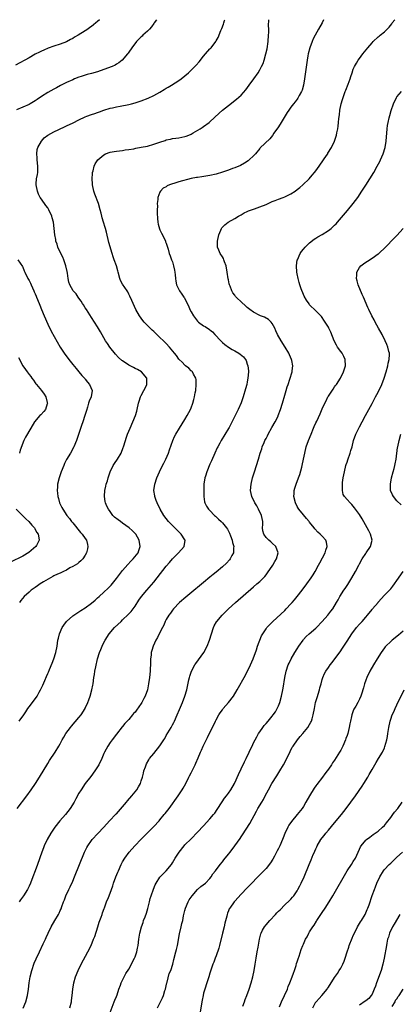
# Model space of a CAD drawing. Units: inches. Extents: x 2508000 to 2511000, y 1494000 to 1497000.
# Drawn here: x 2508778 to 2508900, y 1496684 to 1497000 of the extents above; entities that cross this region are included whole.
import ezdxf

# ---------------------------------------------------------------- set-up
doc = ezdxf.new("R2010")
doc.units = ezdxf.units.IN
doc.header["$MEASUREMENT"] = 0
doc.layers.add('LD25081494_10ft', color=254, linetype='Continuous')

msp = doc.modelspace()

# ---------------------------------------------------------------- linework, layer by layer
at = {"layer": 'LD25081494_10ft'}
for points, elevation in [([(2508803.64, 1497000), (2508803, 1496999.43), (2508802.47, 1496999), (2508801.63, 1496998.37), (2508801, 1496997.83), (2508800.51, 1496997.49), (2508799.89, 1496997), (2508799, 1496996.39), (2508796.71, 1496995), (2508795.61, 1496994.39), (2508795, 1496994.01), (2508794.33, 1496993.67), (2508793, 1496992.9), (2508791, 1496992.13), (2508789, 1496991.55), (2508787.1, 1496990.9), (2508785.74, 1496990.26), (2508785, 1496989.95), (2508784.4, 1496989.6), (2508783, 1496988.91), (2508781, 1496987.81), (2508776.62, 1496985.38)], 7420), ([(2508821.89, 1497000), (2508821.16, 1496999), (2508821, 1496998.8), (2508820.3, 1496997.7), (2508819.63, 1496997), (2508819, 1496996.3), (2508817.52, 1496995), (2508817.27, 1496994.73), (2508817, 1496994.49), (2508815.46, 1496993), (2508813.93, 1496991), (2508813, 1496989.54), (2508812.79, 1496989.21), (2508812.62, 1496989), (2508810.89, 1496987), (2508809.84, 1496986.16), (2508809, 1496985.75), (2508808.57, 1496985.43), (2508807.64, 1496985), (2508805, 1496984), (2508803, 1496983.32), (2508801, 1496982.73), (2508799.63, 1496982.37), (2508797.76, 1496981.76), (2508797, 1496981.53), (2508795.6, 1496981), (2508795, 1496980.75), (2508793, 1496979.8), (2508791.13, 1496978.87), (2508789.83, 1496978.17), (2508789, 1496977.74), (2508787, 1496976.61), (2508785, 1496975.37), (2508783.56, 1496974.44), (2508783, 1496974.02), (2508781.32, 1496973), (2508781, 1496972.83), (2508777, 1496971.13)], 7430), ([(2508777.24, 1496747), (2508780.24, 1496751), (2508781.69, 1496753), (2508783.07, 1496755), (2508784.36, 1496757), (2508787, 1496761.41), (2508787.61, 1496762.39), (2508789.33, 1496765), (2508790.57, 1496767), (2508791, 1496767.74), (2508791.67, 1496769), (2508792.15, 1496769.85), (2508792.85, 1496771), (2508794.31, 1496773), (2508794.62, 1496773.38), (2508797, 1496776.12), (2508797.67, 1496777), (2508798.95, 1496779), (2508799, 1496779.1), (2508799.86, 1496781), (2508800.14, 1496781.86), (2508800.59, 1496783), (2508801.15, 1496785), (2508801.43, 1496786.57), (2508801.53, 1496787), (2508801.82, 1496789), (2508802.01, 1496789.99), (2508802.15, 1496791), (2508802.41, 1496792.41), (2508803, 1496795), (2508803.65, 1496797), (2508804.01, 1496797.99), (2508804.43, 1496799), (2508805, 1496800.25), (2508805.37, 1496801), (2508806.66, 1496803), (2508808.42, 1496805), (2508810.52, 1496807), (2508811, 1496807.44), (2508812.83, 1496809.17), (2508813.79, 1496810.21), (2508814.4, 1496811), (2508815, 1496811.83), (2508816.24, 1496813.76), (2508817.11, 1496815), (2508818.75, 1496817), (2508821, 1496819.58), (2508822.14, 1496821), (2508825, 1496824.66), (2508826.09, 1496825.91), (2508827, 1496827), (2508828.95, 1496829), (2508830.78, 1496831), (2508831.12, 1496833), (2508831, 1496833.14), (2508829.76, 1496835), (2508829, 1496835.75), (2508828.39, 1496836.39), (2508827.77, 1496837), (2508827, 1496837.79), (2508825.77, 1496839), (2508824.23, 1496841), (2508823.04, 1496843), (2508822.04, 1496845), (2508821.78, 1496845.78), (2508821.31, 1496847), (2508821.29, 1496847.29), (2508821.04, 1496849), (2508821.31, 1496851), (2508821.96, 1496853), (2508822.83, 1496855), (2508823.83, 1496857), (2508824.24, 1496857.76), (2508824.85, 1496859), (2508825.71, 1496861), (2508826.01, 1496861.99), (2508827.07, 1496865), (2508827.69, 1496866.31), (2508828.07, 1496867), (2508829.28, 1496869), (2508831, 1496871.76), (2508831.74, 1496873), (2508832.78, 1496875), (2508833, 1496875.54), (2508833.53, 1496877), (2508833.87, 1496878.13), (2508834.07, 1496879), (2508834.29, 1496880.29), (2508834.44, 1496881), (2508834.63, 1496883), (2508834.56, 1496884.56), (2508834.47, 1496885), (2508833.75, 1496886.25), (2508833.39, 1496887), (2508833.21, 1496887.21), (2508833, 1496887.4), (2508832.2, 1496888.2), (2508831.15, 1496889), (2508831, 1496889.14), (2508830.1, 1496890.1), (2508829.12, 1496891), (2508829, 1496891.15), (2508828.25, 1496892.25), (2508827.61, 1496893), (2508826.07, 1496895), (2508825, 1496896.09), (2508824.57, 1496896.57), (2508824.14, 1496897), (2508823, 1496898.05), (2508821, 1496899.95), (2508820.44, 1496900.44), (2508819.85, 1496901), (2508819, 1496901.87), (2508817.93, 1496903), (2508817.52, 1496903.52), (2508817, 1496904.21), (2508816.45, 1496905), (2508815.3, 1496907), (2508814.36, 1496909), (2508813.96, 1496909.96), (2508813.34, 1496911.34), (2508813, 1496911.95), (2508812.65, 1496912.65), (2508812.45, 1496913), (2508811, 1496915.13), (2508810.37, 1496916.37), (2508810.12, 1496917), (2508809.56, 1496919), (2508809.47, 1496919.47), (2508809.03, 1496921), (2508808.35, 1496923), (2508807.98, 1496923.98), (2508807.63, 1496925), (2508806.57, 1496928.57), (2508805.83, 1496931.83), (2508805.47, 1496933), (2508805.39, 1496933.39), (2508804.85, 1496935), (2508804.48, 1496936.48), (2508804.3, 1496937), (2508804.09, 1496937.91), (2508803.86, 1496939), (2508803.29, 1496941), (2508802.06, 1496944.06), (2508801.73, 1496945), (2508801.31, 1496947), (2508801.33, 1496947.33), (2508801.22, 1496949), (2508801.3, 1496950.7), (2508801.36, 1496951), (2508801.53, 1496951.53), (2508801.85, 1496953), (2508802.23, 1496953.77), (2508803.07, 1496955), (2508805, 1496956.7), (2508805.56, 1496957), (2508807, 1496957.54), (2508808.25, 1496957.75), (2508809, 1496957.82), (2508810.03, 1496957.97), (2508811, 1496958.01), (2508811.8, 1496958.2), (2508813, 1496958.33), (2508814.62, 1496958.62), (2508815.23, 1496958.77), (2508817, 1496959.06), (2508819, 1496959.46), (2508821, 1496960.03), (2508822.63, 1496960.63), (2508823, 1496960.76), (2508824.71, 1496961.29), (2508825, 1496961.42), (2508826.35, 1496961.65), (2508827, 1496961.9), (2508828.04, 1496961.96), (2508829, 1496962.15), (2508831, 1496962.48), (2508831.35, 1496962.65), (2508832.29, 1496963), (2508833, 1496963.3), (2508833.69, 1496963.69), (2508835.88, 1496965), (2508836.55, 1496965.45), (2508837, 1496965.72), (2508838.76, 1496967), (2508839, 1496967.2), (2508841.99, 1496970.01), (2508843.06, 1496970.94), (2508845, 1496972.52), (2508847.52, 1496974.48), (2508849, 1496975.82), (2508850.49, 1496977.51), (2508851.65, 1496979), (2508853.1, 1496981), (2508854.44, 1496983), (2508855, 1496983.93), (2508855.58, 1496985), (2508856.05, 1496985.95), (2508856.4, 1496987), (2508856.97, 1496989.03), (2508857.33, 1496990.67), (2508857.69, 1496993), (2508857.85, 1496995), (2508857.88, 1496995.88), (2508857.89, 1496997), (2508857.84, 1496998.16), (2508857.87, 1496999.87), (2508857.87, 1497000)], 7450), ([(2508875.48, 1497000), (2508874.98, 1496999), (2508873.85, 1496997), (2508872.77, 1496995), (2508872.17, 1496993.83), (2508871.82, 1496993), (2508871.05, 1496990.95), (2508870.54, 1496989), (2508870.45, 1496988.45), (2508870.18, 1496987), (2508869.33, 1496981), (2508868.99, 1496979), (2508868.58, 1496977.42), (2508868.42, 1496977), (2508867.67, 1496975.67), (2508867.34, 1496975), (2508867.22, 1496974.78), (2508867, 1496974.53), (2508866.36, 1496973.64), (2508865.81, 1496973), (2508865, 1496971.96), (2508864.35, 1496971), (2508863.81, 1496970.19), (2508861.83, 1496967), (2508861, 1496965.63), (2508859.55, 1496963.55), (2508859.11, 1496962.89), (2508858.19, 1496961.81), (2508855.14, 1496958.86), (2508855, 1496958.71), (2508853.61, 1496957), (2508853, 1496956.36), (2508851.58, 1496955), (2508851.26, 1496954.74), (2508850.06, 1496953.94), (2508848.77, 1496953.23), (2508847, 1496952.5), (2508846.25, 1496952.25), (2508845, 1496951.77), (2508843, 1496951.09), (2508841, 1496950.46), (2508839, 1496949.99), (2508836.42, 1496949.58), (2508835, 1496949.42), (2508834.66, 1496949.34), (2508833, 1496949.05), (2508829, 1496947.95), (2508827.43, 1496947.43), (2508827, 1496947.32), (2508826.06, 1496947), (2508825.33, 1496946.67), (2508825, 1496946.37), (2508824.03, 1496945.97), (2508823.19, 1496945), (2508823, 1496944.63), (2508822.31, 1496943), (2508822.3, 1496942.3), (2508822.07, 1496941), (2508822.15, 1496940.15), (2508822.09, 1496939), (2508822.09, 1496937.91), (2508822.25, 1496936.25), (2508822.35, 1496935), (2508822.44, 1496934.44), (2508822.87, 1496932.87), (2508823, 1496932.61), (2508823.47, 1496931.47), (2508824.51, 1496929.49), (2508824.73, 1496929), (2508824.77, 1496928.77), (2508825, 1496928.32), (2508825.6, 1496926.4), (2508825.97, 1496925), (2508826.27, 1496924.27), (2508826.73, 1496923), (2508827, 1496922.37), (2508827.37, 1496921), (2508827.66, 1496919.66), (2508827.79, 1496919), (2508827.85, 1496918.15), (2508827.97, 1496917), (2508828.11, 1496916.11), (2508828.31, 1496915), (2508829, 1496913.5), (2508829.28, 1496913), (2508829.97, 1496911.97), (2508830.69, 1496911), (2508830.81, 1496910.81), (2508831.7, 1496909), (2508832.16, 1496908.16), (2508832.6, 1496907), (2508833, 1496906.3), (2508833.77, 1496905), (2508835, 1496903.33), (2508835.35, 1496903), (2508837, 1496901.8), (2508837.53, 1496901.53), (2508838.28, 1496901), (2508838.74, 1496900.74), (2508839, 1496900.5), (2508839.85, 1496899.85), (2508840.6, 1496899), (2508842.47, 1496897), (2508843, 1496896.49), (2508843.81, 1496895.81), (2508845, 1496894.95), (2508846.19, 1496894.19), (2508847, 1496893.74), (2508848.25, 1496893), (2508848.7, 1496892.7), (2508849.81, 1496891.81), (2508850.39, 1496891), (2508850.63, 1496890.63), (2508851, 1496889.54), (2508851.16, 1496889), (2508851.34, 1496887.34), (2508851.34, 1496887), (2508851.22, 1496885), (2508851, 1496883.81), (2508850.83, 1496883), (2508850.44, 1496881.56), (2508849.66, 1496879), (2508849, 1496877.1), (2508848.06, 1496875), (2508847.7, 1496874.3), (2508847, 1496872.8), (2508845.17, 1496869.17), (2508845, 1496868.85), (2508842.65, 1496865), (2508842.2, 1496864.2), (2508841.54, 1496863), (2508841.38, 1496862.62), (2508840.58, 1496861), (2508839.51, 1496858.49), (2508839, 1496857.38), (2508838.01, 1496855), (2508837.62, 1496853.62), (2508837.4, 1496853), (2508837.11, 1496851), (2508837.01, 1496849), (2508837.04, 1496847.04), (2508837.3, 1496845.3), (2508837.42, 1496845), (2508837.93, 1496843.93), (2508838.58, 1496843), (2508839, 1496842.53), (2508840.49, 1496841), (2508840.77, 1496840.77), (2508841, 1496840.54), (2508841.81, 1496839.81), (2508842.58, 1496839), (2508843, 1496838.59), (2508844.28, 1496837), (2508844.61, 1496836.61), (2508845.32, 1496835.32), (2508845.62, 1496834.38), (2508846.17, 1496833), (2508846.3, 1496832.3), (2508846.67, 1496831), (2508846.61, 1496830.61), (2508846.61, 1496829), (2508846.09, 1496828.09), (2508845.54, 1496827), (2508845.3, 1496826.7), (2508844.31, 1496825.69), (2508843, 1496824.51), (2508841, 1496822.82), (2508840, 1496822), (2508839, 1496821.15), (2508837, 1496819.49), (2508835.63, 1496818.37), (2508835, 1496817.84), (2508834.53, 1496817.47), (2508831.26, 1496814.74), (2508829.23, 1496813), (2508827.3, 1496811), (2508827, 1496810.59), (2508826.37, 1496809.63), (2508825.86, 1496809), (2508825, 1496807.54), (2508824.7, 1496807), (2508824.19, 1496805.81), (2508823.76, 1496805), (2508822.76, 1496803), (2508822.15, 1496801.85), (2508821.68, 1496801), (2508820.76, 1496799), (2508820.34, 1496797.66), (2508820.2, 1496797), (2508820.15, 1496796.15), (2508820, 1496795), (2508819.95, 1496794.05), (2508819.95, 1496793), (2508819.9, 1496791.9), (2508819.83, 1496791), (2508819.6, 1496789), (2508819.31, 1496787), (2508818.94, 1496785), (2508818.24, 1496783), (2508817.79, 1496782.21), (2508817.21, 1496781), (2508817, 1496780.66), (2508815.45, 1496778.55), (2508815, 1496777.91), (2508814.55, 1496777.45), (2508814.21, 1496777), (2508813, 1496775.55), (2508811.77, 1496774.23), (2508811, 1496773.28), (2508810.87, 1496773.13), (2508809, 1496770.83), (2508807.62, 1496769), (2508807, 1496768.1), (2508806.28, 1496767), (2508805.2, 1496765), (2508805, 1496764.58), (2508804.31, 1496763), (2508803.35, 1496761), (2508802.07, 1496759), (2508800.77, 1496757.23), (2508799.04, 1496755), (2508797.68, 1496753), (2508797, 1496751.86), (2508795.97, 1496750.03), (2508795.44, 1496749), (2508794.21, 1496747), (2508792.67, 1496745), (2508790.9, 1496743), (2508789.32, 1496741), (2508787.96, 1496739), (2508786.78, 1496737), (2508785.83, 1496735), (2508785.6, 1496734.4), (2508785.08, 1496733), (2508783.72, 1496729), (2508783.01, 1496727), (2508782.26, 1496725), (2508781.47, 1496723), (2508781, 1496722.01), (2508780.5, 1496721), (2508779.19, 1496719), (2508778.29, 1496717.71), (2508777.84, 1496717)], 7460), ([(2508777.87, 1496775), (2508779.29, 1496777), (2508779.98, 1496778.02), (2508780.58, 1496779), (2508781, 1496779.6), (2508782.1, 1496781), (2508783, 1496782.19), (2508783.37, 1496782.63), (2508783.58, 1496783), (2508784.24, 1496784.24), (2508784.68, 1496785), (2508784.79, 1496785.21), (2508785, 1496785.71), (2508785.43, 1496786.57), (2508786.05, 1496788.05), (2508786.65, 1496789.35), (2508787, 1496790.23), (2508787.25, 1496790.75), (2508787.58, 1496791.58), (2508788.44, 1496793.56), (2508788.95, 1496795), (2508789.57, 1496797), (2508789.97, 1496799), (2508790.28, 1496801), (2508790.41, 1496801.59), (2508790.77, 1496803), (2508791.67, 1496805), (2508792.18, 1496805.82), (2508793.05, 1496806.95), (2508795, 1496808.73), (2508796.34, 1496809.66), (2508797, 1496810.04), (2508797.56, 1496810.44), (2508799, 1496811.33), (2508801, 1496812.85), (2508802.16, 1496813.84), (2508803, 1496814.54), (2508803.52, 1496815), (2508805, 1496816.31), (2508806.39, 1496817.62), (2508807.35, 1496818.65), (2508809, 1496820.73), (2508809.98, 1496822.02), (2508811, 1496823.29), (2508812.72, 1496825.28), (2508813.69, 1496826.31), (2508814.38, 1496827), (2508815.95, 1496829), (2508816.22, 1496829.78), (2508816.69, 1496831), (2508816.37, 1496833), (2508815.21, 1496835), (2508815, 1496835.23), (2508814.11, 1496836.11), (2508813.13, 1496837), (2508811, 1496838.51), (2508810.28, 1496839), (2508809.55, 1496839.55), (2508808.46, 1496840.46), (2508807.92, 1496841), (2508807, 1496842.22), (2508806.48, 1496843), (2508805.99, 1496843.99), (2508805.57, 1496845), (2508805.45, 1496845.45), (2508805.17, 1496847), (2508805.17, 1496847.17), (2508805.31, 1496849), (2508805.62, 1496850.38), (2508805.77, 1496851), (2508806.12, 1496852.12), (2508806.35, 1496853), (2508807.03, 1496854.97), (2508808.03, 1496857), (2508808.39, 1496857.61), (2508809.33, 1496859), (2508810.51, 1496861), (2508811.24, 1496862.76), (2508811.33, 1496863), (2508811.93, 1496865), (2508812.19, 1496865.8), (2508812.55, 1496867), (2508813.38, 1496869), (2508814.34, 1496871), (2508815.15, 1496873), (2508815.55, 1496874.45), (2508815.72, 1496875), (2508816.12, 1496877), (2508816.36, 1496877.64), (2508816.76, 1496879), (2508817, 1496879.42), (2508817.85, 1496881), (2508818.23, 1496881.77), (2508818.79, 1496883), (2508818.83, 1496884.83), (2508818.8, 1496885), (2508817.07, 1496887), (2508815.77, 1496887.77), (2508815, 1496888.15), (2508814.47, 1496888.47), (2508813.39, 1496889), (2508813, 1496889.22), (2508811, 1496890.53), (2508810.72, 1496890.72), (2508809.68, 1496891.68), (2508808.71, 1496892.71), (2508806.95, 1496894.95), (2508806.12, 1496896.12), (2508805.57, 1496897), (2508803.92, 1496899.92), (2508803, 1496901.45), (2508801.96, 1496903), (2508801, 1496904.48), (2508799.44, 1496907), (2508799, 1496907.62), (2508798.5, 1496908.5), (2508798.18, 1496909), (2508797.74, 1496909.74), (2508797, 1496910.65), (2508796.74, 1496911), (2508796.07, 1496912.07), (2508795.18, 1496913), (2508794.03, 1496915), (2508793.79, 1496915.79), (2508793.51, 1496917), (2508793.31, 1496918.69), (2508793.19, 1496919.19), (2508792.85, 1496921), (2508792.21, 1496923), (2508791.87, 1496923.87), (2508791.24, 1496925), (2508790.25, 1496927), (2508789.97, 1496927.97), (2508789.62, 1496929), (2508789.54, 1496929.54), (2508789.26, 1496931), (2508789.06, 1496933), (2508788.81, 1496935), (2508788.4, 1496936.4), (2508788.27, 1496937), (2508787.38, 1496939), (2508787.25, 1496939.25), (2508787, 1496939.64), (2508786.43, 1496940.43), (2508785, 1496942.38), (2508784.59, 1496943), (2508784.07, 1496944.07), (2508783.68, 1496945), (2508783.29, 1496947), (2508783.3, 1496947.3), (2508783.43, 1496949), (2508783.7, 1496950.3), (2508783.78, 1496951), (2508783.78, 1496951.78), (2508783.87, 1496953), (2508783.65, 1496955), (2508783.65, 1496955.65), (2508783.5, 1496957), (2508783.64, 1496958.36), (2508783.84, 1496959), (2508784.98, 1496961), (2508785.9, 1496962.1), (2508787.04, 1496962.96), (2508789, 1496964.06), (2508792.36, 1496965.64), (2508793, 1496965.91), (2508795.11, 1496966.89), (2508797, 1496967.88), (2508799, 1496968.81), (2508799.52, 1496969), (2508801, 1496969.59), (2508802.07, 1496969.93), (2508803, 1496970.26), (2508803.57, 1496970.43), (2508805, 1496970.94), (2508807, 1496971.6), (2508807.75, 1496971.75), (2508809, 1496972.07), (2508810.27, 1496972.27), (2508813, 1496972.79), (2508813.83, 1496973), (2508815, 1496973.32), (2508816.27, 1496973.73), (2508817, 1496973.99), (2508819.17, 1496974.83), (2508821, 1496975.67), (2508823, 1496976.78), (2508824.36, 1496977.64), (2508825, 1496978.01), (2508825.61, 1496978.39), (2508826.7, 1496979), (2508829, 1496980.46), (2508829.78, 1496981), (2508831, 1496981.99), (2508832.17, 1496983), (2508833, 1496983.8), (2508834.2, 1496985), (2508834.59, 1496985.41), (2508835.53, 1496986.47), (2508837, 1496988.28), (2508837.64, 1496989), (2508839, 1496990.62), (2508839.19, 1496990.81), (2508839.36, 1496991), (2508840.87, 1496993), (2508841, 1496993.24), (2508841.66, 1496994.34), (2508842.54, 1496996.54), (2508842.84, 1496997.16), (2508843.39, 1496998.61), (2508843.49, 1496999), (2508843.72, 1496999.72), (2508843.81, 1497000)], 7440), ([(2508779.08, 1496682.92), (2508779.94, 1496685), (2508780.53, 1496687), (2508780.87, 1496689), (2508781.08, 1496691), (2508781.41, 1496693), (2508781.92, 1496695), (2508782.69, 1496697.31), (2508783.28, 1496698.72), (2508784.34, 1496701), (2508785.58, 1496703.58), (2508786.23, 1496705), (2508786.45, 1496705.55), (2508787.1, 1496707), (2508788.12, 1496709), (2508789.32, 1496711), (2508790.46, 1496713), (2508790.64, 1496713.36), (2508791, 1496714.21), (2508791.25, 1496714.75), (2508791.5, 1496715.5), (2508792.05, 1496717), (2508792.34, 1496717.66), (2508792.81, 1496719), (2508793.76, 1496721), (2508794.18, 1496721.82), (2508795, 1496723.65), (2508795.58, 1496725), (2508798.8, 1496733), (2508799, 1496733.43), (2508799.53, 1496734.47), (2508799.82, 1496735), (2508801, 1496736.7), (2508801.24, 1496737), (2508803.04, 1496738.96), (2508805, 1496741.02), (2508806.8, 1496743), (2508808.85, 1496745.15), (2508809, 1496745.28), (2508811, 1496747.47), (2508812.26, 1496749), (2508812.58, 1496749.42), (2508813.93, 1496751), (2508815.58, 1496753), (2508816.11, 1496753.89), (2508816.73, 1496755), (2508817, 1496755.84), (2508817.35, 1496757), (2508817.67, 1496758.33), (2508817.86, 1496759), (2508818.35, 1496760.35), (2508818.57, 1496761), (2508818.71, 1496761.29), (2508819.42, 1496762.58), (2508819.66, 1496763), (2508821, 1496764.66), (2508823, 1496767.03), (2508824.28, 1496769), (2508824.54, 1496769.46), (2508825, 1496770.36), (2508826.57, 1496773), (2508827, 1496773.81), (2508827.43, 1496774.57), (2508827.64, 1496775), (2508828.53, 1496777), (2508829.23, 1496778.77), (2508830.18, 1496781), (2508831, 1496783), (2508831.61, 1496785), (2508832.29, 1496788.29), (2508832.46, 1496789), (2508832.6, 1496789.4), (2508833, 1496790.65), (2508833.13, 1496791), (2508834.16, 1496793), (2508834.48, 1496793.52), (2508835.3, 1496794.69), (2508837.02, 1496797), (2508838.15, 1496799), (2508838.92, 1496801), (2508839.49, 1496803), (2508840.14, 1496805), (2508840.41, 1496805.59), (2508841.12, 1496806.88), (2508841.2, 1496807), (2508842.9, 1496809), (2508843.97, 1496810.03), (2508845.01, 1496811), (2508847.21, 1496813), (2508853, 1496818.08), (2508854.11, 1496819), (2508855, 1496819.79), (2508856.59, 1496821.41), (2508857, 1496821.87), (2508857.49, 1496822.51), (2508859.2, 1496825), (2508859.82, 1496826.18), (2508860.36, 1496827), (2508860.94, 1496829), (2508860.19, 1496831), (2508859, 1496832.12), (2508858.52, 1496832.52), (2508857.91, 1496833), (2508857, 1496833.91), (2508856.25, 1496835), (2508855.99, 1496835.99), (2508855.92, 1496837), (2508855.97, 1496838.03), (2508855.94, 1496839), (2508855.59, 1496841), (2508854.61, 1496843), (2508854.02, 1496844.02), (2508853.38, 1496845), (2508852.4, 1496847), (2508852.01, 1496849), (2508852.2, 1496851), (2508852.71, 1496853), (2508853.3, 1496855), (2508854.54, 1496859), (2508855.12, 1496861), (2508855.61, 1496862.39), (2508855.78, 1496863), (2508856.36, 1496864.36), (2508856.65, 1496865), (2508857, 1496865.62), (2508857.47, 1496866.53), (2508857.68, 1496867), (2508858.87, 1496869.13), (2508859.93, 1496871), (2508860.85, 1496872.85), (2508860.92, 1496873), (2508861.69, 1496875), (2508862.28, 1496877), (2508863, 1496879.53), (2508863.46, 1496881), (2508863.82, 1496882.18), (2508864.12, 1496883), (2508864.69, 1496884.69), (2508865.37, 1496887), (2508865.4, 1496887.4), (2508865.6, 1496889), (2508865.28, 1496890.72), (2508865.22, 1496891), (2508864.5, 1496892.5), (2508864.31, 1496893), (2508863.13, 1496895), (2508861.87, 1496897), (2508860.73, 1496899), (2508860.2, 1496900.2), (2508859.81, 1496901), (2508859, 1496902.54), (2508858.61, 1496903), (2508857.82, 1496903.82), (2508856.53, 1496904.53), (2508855.22, 1496905), (2508855, 1496905.1), (2508853, 1496906.21), (2508851.85, 1496907), (2508851, 1496907.71), (2508850.34, 1496908.34), (2508849.26, 1496909.26), (2508847.46, 1496911), (2508847.24, 1496911.24), (2508847, 1496911.59), (2508846.37, 1496912.37), (2508846.01, 1496913), (2508845.52, 1496914.48), (2508845.3, 1496915), (2508845.23, 1496915.23), (2508845, 1496916.5), (2508844.91, 1496916.91), (2508844.57, 1496919), (2508844.17, 1496921), (2508843.72, 1496922.28), (2508843.5, 1496923), (2508843.35, 1496923.35), (2508843, 1496923.98), (2508842.34, 1496925), (2508841.89, 1496926.11), (2508841.48, 1496927), (2508841.43, 1496927.43), (2508841.4, 1496929), (2508841.83, 1496931), (2508842.52, 1496932.52), (2508842.71, 1496933), (2508842.82, 1496933.18), (2508843.8, 1496934.2), (2508844.85, 1496935), (2508847, 1496936.27), (2508848.16, 1496937), (2508849, 1496937.44), (2508850, 1496938), (2508851, 1496938.44), (2508851.36, 1496938.64), (2508853, 1496939.25), (2508853.36, 1496939.36), (2508855, 1496939.93), (2508857, 1496940.71), (2508859, 1496941.65), (2508859.97, 1496942.03), (2508861, 1496942.48), (2508862.53, 1496943), (2508863, 1496943.17), (2508865, 1496944.11), (2508866.34, 1496945), (2508867, 1496945.5), (2508867.83, 1496946.17), (2508868.81, 1496947), (2508870.83, 1496949), (2508871.85, 1496950.15), (2508872.56, 1496951), (2508873, 1496951.55), (2508874.09, 1496953), (2508875.48, 1496955), (2508876.39, 1496956.39), (2508876.78, 1496957), (2508876.85, 1496957.15), (2508877.98, 1496959), (2508879, 1496961), (2508879.62, 1496963), (2508879.73, 1496963.73), (2508880, 1496965), (2508880.15, 1496965.85), (2508880.22, 1496967), (2508880.33, 1496968.33), (2508880.52, 1496969.48), (2508880.72, 1496971), (2508881.13, 1496973), (2508881.56, 1496974.44), (2508881.7, 1496975), (2508882.42, 1496977), (2508882.56, 1496977.44), (2508883.35, 1496979.35), (2508883.95, 1496981), (2508884.19, 1496981.81), (2508884.59, 1496983), (2508885, 1496984.1), (2508885.4, 1496985), (2508885.98, 1496986.02), (2508886.59, 1496987), (2508887, 1496987.59), (2508888.05, 1496989), (2508889.61, 1496991), (2508891, 1496992.59), (2508891.4, 1496993), (2508893, 1496994.47), (2508893.31, 1496994.69), (2508893.65, 1496995), (2508895, 1496996.11), (2508896.45, 1496997.55), (2508897.31, 1496998.69), (2508897.49, 1496999), (2508898.27, 1497000)], 7470), ([(2508794.1, 1496683), (2508794.6, 1496685), (2508794.66, 1496685.34), (2508794.87, 1496687), (2508795.09, 1496689), (2508795.4, 1496691), (2508795.92, 1496693), (2508796.72, 1496695), (2508797.74, 1496697), (2508799.9, 1496701), (2508800.88, 1496703), (2508801.71, 1496705), (2508802.05, 1496705.95), (2508803.02, 1496709), (2508803.53, 1496710.47), (2508803.71, 1496711), (2508804.11, 1496712.11), (2508804.41, 1496713), (2508804.54, 1496713.46), (2508805.06, 1496714.94), (2508805.16, 1496715.15), (2508805.81, 1496717), (2508806.43, 1496718.43), (2508807, 1496719.82), (2508807.46, 1496721), (2508807.87, 1496722.13), (2508808.11, 1496723), (2508808.81, 1496725), (2508809.48, 1496726.52), (2508809.66, 1496727), (2508810.57, 1496729), (2508811, 1496729.82), (2508811.68, 1496731), (2508813.12, 1496733), (2508814.89, 1496735), (2508817, 1496737.16), (2508817.89, 1496738.11), (2508819, 1496739.19), (2508821, 1496741.24), (2508822.69, 1496743), (2508823, 1496743.35), (2508824.39, 1496745), (2508824.64, 1496745.36), (2508825.91, 1496747), (2508828.81, 1496751), (2508830.15, 1496753), (2508830.47, 1496753.53), (2508831.27, 1496755), (2508832.28, 1496757), (2508832.51, 1496757.49), (2508833, 1496758.43), (2508833.31, 1496759), (2508834.3, 1496761), (2508834.53, 1496761.47), (2508835.21, 1496763.21), (2508835.96, 1496765), (2508836.32, 1496765.68), (2508836.87, 1496767), (2508838.25, 1496769.75), (2508839, 1496771.37), (2508839.79, 1496773), (2508840.77, 1496775), (2508841, 1496775.44), (2508841.92, 1496777), (2508842.33, 1496777.67), (2508843, 1496778.6), (2508843.31, 1496779), (2508844.99, 1496781), (2508846.54, 1496783), (2508847.75, 1496785), (2508848.18, 1496785.82), (2508849.95, 1496789), (2508851.01, 1496790.99), (2508852.02, 1496793), (2508852.89, 1496795), (2508853.91, 1496797.91), (2508854.26, 1496799), (2508855.6, 1496802.4), (2508855.94, 1496803), (2508857, 1496804.61), (2508857.28, 1496805), (2508858.1, 1496805.9), (2508859.21, 1496807), (2508863, 1496810.53), (2508863.47, 1496811), (2508865, 1496812.58), (2508865.38, 1496813), (2508866.1, 1496813.9), (2508867.04, 1496815), (2508868.56, 1496817), (2508870.05, 1496819), (2508871.49, 1496821), (2508872.09, 1496821.91), (2508872.78, 1496823), (2508873.85, 1496825), (2508874.21, 1496825.79), (2508875.93, 1496829), (2508876.15, 1496829.85), (2508876.63, 1496831), (2508876.37, 1496832.37), (2508876.19, 1496833), (2508875, 1496834.3), (2508874.39, 1496835), (2508873.66, 1496835.66), (2508872.7, 1496836.7), (2508872.45, 1496837), (2508871, 1496838.81), (2508870.83, 1496839), (2508870.03, 1496840.03), (2508869, 1496841.19), (2508867.57, 1496843), (2508867.34, 1496843.34), (2508867, 1496843.87), (2508866.43, 1496845), (2508865.91, 1496847), (2508866, 1496848), (2508866.06, 1496849), (2508866.27, 1496849.73), (2508866.7, 1496851), (2508867.45, 1496853), (2508867.85, 1496854.15), (2508868.44, 1496856.44), (2508868.6, 1496857), (2508869.03, 1496859), (2508869.42, 1496861), (2508869.9, 1496863), (2508870.63, 1496865), (2508871.45, 1496867), (2508872.24, 1496869), (2508872.48, 1496869.52), (2508873, 1496870.72), (2508873.25, 1496871.25), (2508874.42, 1496873.58), (2508875, 1496875.14), (2508875.83, 1496877), (2508876.24, 1496877.76), (2508876.84, 1496879), (2508877, 1496879.28), (2508878.52, 1496881.48), (2508879, 1496882.23), (2508879.33, 1496882.67), (2508879.56, 1496883), (2508880.84, 1496885), (2508881.89, 1496887), (2508882.54, 1496889), (2508882.43, 1496891), (2508881.97, 1496891.97), (2508881.41, 1496893), (2508881, 1496893.54), (2508879.98, 1496895), (2508879.6, 1496895.6), (2508878.86, 1496897), (2508877.75, 1496899.75), (2508877.19, 1496901), (2508877, 1496901.36), (2508876, 1496903), (2508875.58, 1496903.58), (2508875, 1496904.45), (2508874.76, 1496904.76), (2508874.56, 1496905), (2508873, 1496906.66), (2508871, 1496908.57), (2508870.81, 1496908.81), (2508870, 1496910), (2508869.28, 1496911.28), (2508869, 1496911.87), (2508868.29, 1496913.71), (2508867.83, 1496915), (2508867.68, 1496915.68), (2508867.26, 1496917), (2508867, 1496918.51), (2508866.9, 1496919), (2508866.77, 1496921), (2508867.04, 1496922.96), (2508867.05, 1496923), (2508867.94, 1496925), (2508868.35, 1496925.65), (2508869, 1496926.34), (2508869.57, 1496927), (2508871, 1496928.39), (2508872.42, 1496929.58), (2508873, 1496929.92), (2508873.64, 1496930.36), (2508875, 1496931.08), (2508877, 1496932.35), (2508877.87, 1496933), (2508879, 1496934.07), (2508879.47, 1496934.53), (2508879.88, 1496935), (2508883.16, 1496938.84), (2508884.97, 1496941.03), (2508886.43, 1496943), (2508887.77, 1496945), (2508889.04, 1496946.96), (2508891.53, 1496951), (2508892.69, 1496953), (2508893.49, 1496954.51), (2508893.72, 1496955), (2508894.56, 1496957), (2508895.19, 1496959), (2508895.55, 1496961), (2508895.82, 1496965), (2508895.97, 1496966.03), (2508896.15, 1496967), (2508896.55, 1496968.54), (2508896.71, 1496969.29), (2508897.15, 1496970.85), (2508897.85, 1496973), (2508898.83, 1496975), (2508899, 1496975.24), (2508900.47, 1496977)], 7480), ([(2508807, 1496681.56), (2508808.35, 1496685), (2508808.52, 1496685.48), (2508809, 1496686.64), (2508809.21, 1496687.21), (2508809.8, 1496689), (2508810.33, 1496690.33), (2508810.53, 1496691), (2508811.46, 1496693), (2508812.01, 1496693.99), (2508813, 1496695.45), (2508813.86, 1496697), (2508814.23, 1496697.77), (2508814.87, 1496699), (2508815, 1496699.34), (2508815.57, 1496701), (2508815.8, 1496702.2), (2508815.98, 1496703), (2508816.2, 1496705), (2508816.5, 1496707), (2508817.03, 1496709), (2508817.56, 1496710.44), (2508817.76, 1496711), (2508818.2, 1496712.2), (2508818.65, 1496713.35), (2508819.12, 1496714.88), (2508819.62, 1496717), (2508819.9, 1496718.1), (2508820.16, 1496719), (2508820.89, 1496721.11), (2508821.5, 1496722.5), (2508821.76, 1496723), (2508823, 1496724.91), (2508824, 1496726), (2508825.02, 1496726.98), (2508826.65, 1496729), (2508827, 1496729.54), (2508827.83, 1496731), (2508829.1, 1496733), (2508830.7, 1496735), (2508831, 1496735.33), (2508833, 1496737.28), (2508835, 1496739.32), (2508837, 1496741.45), (2508839, 1496743.62), (2508840.17, 1496745), (2508840.54, 1496745.46), (2508841.36, 1496746.64), (2508842.89, 1496749.11), (2508843.71, 1496750.29), (2508844.3, 1496751), (2508845, 1496751.9), (2508845.76, 1496753), (2508846.9, 1496755), (2508847, 1496755.22), (2508848.14, 1496757.86), (2508849, 1496759.72), (2508850.06, 1496761.94), (2508850.6, 1496763), (2508851.59, 1496765), (2508852.05, 1496765.95), (2508852.51, 1496767), (2508853, 1496768.05), (2508853.47, 1496769), (2508854.01, 1496769.99), (2508854.6, 1496771), (2508855, 1496771.6), (2508855.99, 1496773), (2508856.44, 1496773.56), (2508857, 1496774.2), (2508857.65, 1496775), (2508859, 1496776.57), (2508859.34, 1496777), (2508860.02, 1496777.98), (2508860.63, 1496779), (2508861, 1496779.85), (2508861.43, 1496781), (2508861.96, 1496783), (2508862.38, 1496785), (2508862.48, 1496785.52), (2508863.06, 1496789), (2508863.5, 1496791), (2508864.14, 1496793), (2508864.4, 1496793.6), (2508865.08, 1496795), (2508866.26, 1496797), (2508867, 1496798.19), (2508867.52, 1496799), (2508868.89, 1496801), (2508869, 1496801.14), (2508869.91, 1496802.09), (2508870.84, 1496803), (2508873, 1496804.83), (2508873.17, 1496805), (2508875, 1496806.93), (2508876.84, 1496809), (2508877.77, 1496810.23), (2508878.42, 1496811), (2508879.61, 1496813), (2508880.11, 1496813.89), (2508880.71, 1496815), (2508881.96, 1496817), (2508882.41, 1496817.59), (2508883.21, 1496818.79), (2508884.57, 1496821), (2508885.68, 1496823), (2508886.73, 1496825), (2508887, 1496825.49), (2508887.88, 1496827), (2508889, 1496828.77), (2508889.17, 1496829), (2508890.47, 1496831), (2508891.03, 1496833), (2508890.55, 1496835), (2508889.99, 1496835.99), (2508889.49, 1496837), (2508887.85, 1496839.85), (2508887, 1496841.24), (2508885.42, 1496843.43), (2508885, 1496843.99), (2508884.51, 1496844.51), (2508883.95, 1496845), (2508883, 1496846.09), (2508882.17, 1496847), (2508881.74, 1496847.74), (2508881.49, 1496849), (2508881.55, 1496850.45), (2508881.48, 1496851), (2508881.52, 1496851.52), (2508881.73, 1496853), (2508882.12, 1496855), (2508882.63, 1496857), (2508882.71, 1496857.29), (2508883, 1496858.05), (2508883.23, 1496858.77), (2508884.03, 1496861), (2508884.22, 1496861.78), (2508884.58, 1496863), (2508885.08, 1496865), (2508885.76, 1496867), (2508886.74, 1496869), (2508887, 1496869.43), (2508887.85, 1496871), (2508888.96, 1496873), (2508891, 1496876.87), (2508892.16, 1496879), (2508893, 1496880.57), (2508893.23, 1496881), (2508893.81, 1496882.19), (2508894.17, 1496883), (2508894.92, 1496885), (2508895.53, 1496887), (2508896.07, 1496889), (2508896.22, 1496889.78), (2508896.49, 1496891), (2508896.57, 1496892.57), (2508896.56, 1496893), (2508896.42, 1496893.58), (2508896.11, 1496895), (2508895.78, 1496895.78), (2508895.23, 1496897), (2508894.2, 1496899), (2508893.09, 1496901.09), (2508892.06, 1496903), (2508891.7, 1496903.7), (2508890.98, 1496905), (2508889.97, 1496907), (2508889.7, 1496907.7), (2508888.3, 1496911), (2508887.87, 1496911.87), (2508886.53, 1496915), (2508886.19, 1496916.19), (2508886, 1496917), (2508886.09, 1496918.09), (2508886.11, 1496919), (2508887, 1496920.48), (2508887.41, 1496921), (2508888.3, 1496921.7), (2508889, 1496922.18), (2508889.51, 1496922.49), (2508891, 1496923.46), (2508893, 1496924.84), (2508893.2, 1496925), (2508895.33, 1496927), (2508898.11, 1496929.89), (2508899, 1496930.8), (2508901, 1496933.05)], 7490), ([(2508777.42, 1496923), (2508778.86, 1496920.86), (2508779, 1496920.59), (2508779.46, 1496919.46), (2508779.65, 1496919), (2508780.61, 1496917), (2508781, 1496916.3), (2508781.44, 1496915.44), (2508781.63, 1496915), (2508782.57, 1496913), (2508782.69, 1496912.69), (2508783, 1496912.01), (2508783.28, 1496911.28), (2508783.42, 1496911), (2508783.72, 1496910.28), (2508784.42, 1496908.42), (2508785, 1496907), (2508785.84, 1496905), (2508787, 1496902.34), (2508788.1, 1496900.1), (2508791.01, 1496895), (2508792.25, 1496893), (2508793.73, 1496891), (2508795, 1496889.38), (2508796.06, 1496888.06), (2508796.94, 1496887), (2508797.89, 1496885.89), (2508798.75, 1496885), (2508798.86, 1496884.86), (2508799, 1496884.71), (2508799.74, 1496883.74), (2508800.4, 1496883), (2508801.28, 1496881), (2508800.93, 1496879), (2508800.33, 1496877.67), (2508800.05, 1496877), (2508799.7, 1496875.7), (2508799.38, 1496874.62), (2508798.94, 1496873), (2508798.27, 1496871), (2508797.85, 1496869.85), (2508796.2, 1496865), (2508795.36, 1496863), (2508795.24, 1496862.76), (2508794.25, 1496861), (2508793.05, 1496858.95), (2508792.39, 1496857.61), (2508792.12, 1496857), (2508791.35, 1496855), (2508791, 1496853.98), (2508790.62, 1496853), (2508790.13, 1496851), (2508790.1, 1496850.1), (2508790.03, 1496849), (2508790.13, 1496848.13), (2508790.23, 1496847), (2508790.41, 1496846.41), (2508790.78, 1496845), (2508791.55, 1496843.55), (2508791.81, 1496843), (2508793.14, 1496841), (2508793.97, 1496839.97), (2508794.67, 1496839), (2508795, 1496838.57), (2508797.52, 1496835.52), (2508798.04, 1496835), (2508799, 1496833.59), (2508799.45, 1496833), (2508799.7, 1496831.7), (2508799.85, 1496831), (2508799.73, 1496830.27), (2508799.39, 1496829), (2508799, 1496828.27), (2508798.22, 1496827), (2508797.62, 1496826.38), (2508797, 1496825.93), (2508796.53, 1496825.47), (2508795.77, 1496825), (2508795, 1496824.57), (2508794.12, 1496824.12), (2508793, 1496823.47), (2508792.07, 1496823), (2508791.38, 1496822.62), (2508791, 1496822.5), (2508790.11, 1496822.11), (2508789, 1496821.56), (2508788.64, 1496821.36), (2508787.92, 1496821), (2508785.68, 1496819.68), (2508784.57, 1496819), (2508783.66, 1496818.34), (2508783, 1496817.91), (2508781.7, 1496817), (2508781, 1496816.39), (2508779.47, 1496815), (2508778.36, 1496813.64), (2508777.9, 1496813)], 7430), ([(2508777.6, 1496891.6), (2508779.03, 1496889), (2508779.83, 1496887.83), (2508780.37, 1496887), (2508781, 1496886.17), (2508781.53, 1496885.53), (2508781.88, 1496885), (2508782.38, 1496884.38), (2508783, 1496883.52), (2508783.23, 1496883.23), (2508783.39, 1496883), (2508785.04, 1496881), (2508785.86, 1496879.86), (2508786.36, 1496879), (2508786.84, 1496877.16), (2508786.88, 1496877), (2508786.79, 1496876.79), (2508786.23, 1496875), (2508785.71, 1496874.29), (2508784.75, 1496873.25), (2508784.48, 1496873), (2508782.78, 1496871), (2508781.54, 1496869), (2508779.89, 1496866.11), (2508779.38, 1496865), (2508778.11, 1496861.89), (2508777.9, 1496861)], 7420), ([(2508900.33, 1496844.33), (2508899, 1496845.69), (2508897.89, 1496847), (2508897.59, 1496847.59), (2508896.96, 1496849), (2508896.93, 1496851), (2508897.29, 1496853), (2508897.78, 1496855), (2508898.05, 1496856.05), (2508898.31, 1496857), (2508898.44, 1496857.56), (2508898.73, 1496859), (2508899.22, 1496862.78), (2508899.25, 1496863), (2508899.68, 1496865), (2508900.24, 1496867)], 7500), ([(2508776.89, 1496843), (2508779.92, 1496839.92), (2508780.93, 1496839), (2508781.88, 1496837.88), (2508782.7, 1496837), (2508782.81, 1496836.81), (2508783, 1496836.51), (2508783.54, 1496835.55), (2508783.92, 1496835), (2508784.19, 1496833.81), (2508784.28, 1496833), (2508783.37, 1496831.37), (2508783.19, 1496831), (2508780.93, 1496829.07), (2508779, 1496827.93), (2508775, 1496825.94)], 7420), ([(2508822.21, 1496683), (2508823.15, 1496685), (2508823.77, 1496686.23), (2508824.08, 1496687), (2508824.59, 1496688.59), (2508824.74, 1496689), (2508825, 1496690.04), (2508825.21, 1496691), (2508825.3, 1496691.3), (2508825.98, 1496694.02), (2508826.43, 1496695), (2508827.08, 1496697), (2508827.43, 1496698.57), (2508828.1, 1496701), (2508828.31, 1496701.69), (2508828.61, 1496703), (2508829.26, 1496706.74), (2508829.82, 1496709), (2508830.03, 1496710.03), (2508830.29, 1496711), (2508830.55, 1496712.55), (2508831, 1496714.24), (2508831.18, 1496715), (2508832.04, 1496717), (2508832.37, 1496717.63), (2508833.36, 1496719), (2508835, 1496720.93), (2508836.08, 1496721.92), (2508837.55, 1496723), (2508839, 1496724.53), (2508839.41, 1496725), (2508839.97, 1496726.03), (2508840.8, 1496727), (2508842.27, 1496729), (2508843, 1496729.82), (2508843.51, 1496730.49), (2508845, 1496732.29), (2508845.54, 1496733), (2508847.02, 1496734.98), (2508848.66, 1496737.34), (2508849, 1496737.85), (2508849.49, 1496738.51), (2508851.82, 1496742.18), (2508853.9, 1496746.09), (2508854.4, 1496747), (2508855.64, 1496749), (2508856.15, 1496749.85), (2508856.77, 1496751), (2508857.77, 1496753), (2508858.87, 1496755), (2508860.51, 1496757.49), (2508861.45, 1496759), (2508862.61, 1496761), (2508863.63, 1496763), (2508864.71, 1496765.29), (2508865.41, 1496766.59), (2508865.67, 1496767), (2508867.08, 1496769), (2508867.95, 1496770.05), (2508868.82, 1496771), (2508870.46, 1496773), (2508871, 1496773.91), (2508871.38, 1496774.62), (2508871.55, 1496775), (2508871.77, 1496775.77), (2508872.15, 1496777), (2508872.5, 1496779), (2508872.91, 1496781), (2508873.4, 1496782.6), (2508874.16, 1496785), (2508874.31, 1496785.69), (2508874.64, 1496787), (2508875, 1496788.38), (2508875.18, 1496789), (2508875.74, 1496790.26), (2508876.14, 1496791), (2508877, 1496792.24), (2508877.55, 1496793), (2508878.19, 1496793.81), (2508879.05, 1496794.95), (2508880.75, 1496797.25), (2508881.57, 1496798.43), (2508883, 1496800.59), (2508884.54, 1496803), (2508886.03, 1496805), (2508887, 1496806.13), (2508887.82, 1496807), (2508889, 1496808.38), (2508889.58, 1496809), (2508891, 1496810.81), (2508891.18, 1496811), (2508892.92, 1496813.08), (2508893, 1496813.19), (2508895, 1496815.36), (2508896.78, 1496817.22), (2508897, 1496817.46), (2508897.69, 1496818.31), (2508898.21, 1496819), (2508899, 1496820.05), (2508900.98, 1496823)], 7500), ([(2508901, 1496803.87), (2508899.44, 1496802.56), (2508897.5, 1496801), (2508897, 1496800.57), (2508895.4, 1496799), (2508895.21, 1496798.79), (2508895, 1496798.51), (2508893.91, 1496797), (2508892.65, 1496795), (2508891.44, 1496793), (2508890.28, 1496791), (2508889.3, 1496789), (2508889, 1496788.1), (2508888.6, 1496787), (2508888.3, 1496785.7), (2508887.65, 1496783.65), (2508887.46, 1496783), (2508887, 1496782), (2508886.47, 1496781), (2508885.82, 1496779.82), (2508885.21, 1496778.79), (2508885, 1496778.25), (2508884.63, 1496777.38), (2508884.53, 1496777), (2508884.43, 1496776.43), (2508884.05, 1496775), (2508883.86, 1496774.14), (2508883.68, 1496773), (2508883.21, 1496771), (2508883, 1496770.36), (2508882.63, 1496769.37), (2508882.53, 1496769), (2508881.68, 1496767), (2508881.46, 1496766.54), (2508881, 1496765.66), (2508880.61, 1496765), (2508879, 1496762.47), (2508878.36, 1496761.64), (2508877.96, 1496761), (2508877, 1496759.57), (2508876.58, 1496759), (2508875.87, 1496758.13), (2508875.08, 1496757), (2508873.29, 1496754.71), (2508873, 1496754.26), (2508872.48, 1496753.52), (2508871, 1496751.05), (2508869.82, 1496749), (2508869, 1496747.65), (2508868.58, 1496747), (2508867.02, 1496745), (2508865.17, 1496742.83), (2508864.34, 1496741.66), (2508863.97, 1496741), (2508863.01, 1496738.99), (2508862.45, 1496737.55), (2508862.26, 1496737), (2508861.4, 1496735), (2508861, 1496734.16), (2508860.62, 1496733.38), (2508859.71, 1496731.71), (2508859.24, 1496730.76), (2508858.48, 1496729.52), (2508857, 1496727.74), (2508855.66, 1496726.34), (2508851, 1496721.55), (2508849, 1496719.45), (2508847, 1496717.27), (2508846.76, 1496717), (2508845.35, 1496715), (2508845.22, 1496714.78), (2508845, 1496714.19), (2508844.64, 1496713.36), (2508844.53, 1496713), (2508844.41, 1496712.41), (2508843.81, 1496710.19), (2508843.54, 1496709), (2508843.04, 1496707), (2508842.08, 1496703), (2508841.84, 1496702.16), (2508841, 1496699.74), (2508840.7, 1496699), (2508840.29, 1496697.71), (2508839.96, 1496697), (2508839.38, 1496695.38), (2508839, 1496694.16), (2508838.7, 1496693), (2508838.06, 1496691), (2508837.36, 1496689), (2508837, 1496687.73), (2508836.84, 1496687), (2508836.56, 1496685.44), (2508836.34, 1496684.34), (2508835.41, 1496679)], 7510), ([(2508849.57, 1496683.57), (2508850.1, 1496685), (2508850.32, 1496685.68), (2508850.84, 1496687), (2508851.55, 1496689), (2508852.21, 1496691), (2508852.78, 1496693), (2508853.22, 1496695), (2508853.55, 1496697), (2508853.87, 1496699), (2508854.21, 1496701), (2508854.5, 1496702.5), (2508854.94, 1496705.06), (2508855.29, 1496706.71), (2508855.41, 1496707), (2508855.92, 1496707.92), (2508856.47, 1496709), (2508857, 1496709.66), (2508858.18, 1496711), (2508860.05, 1496713), (2508860.52, 1496713.48), (2508861, 1496714), (2508861.49, 1496714.51), (2508863, 1496716.01), (2508864.55, 1496717.45), (2508865, 1496717.93), (2508865.51, 1496718.49), (2508865.91, 1496719), (2508867, 1496720.57), (2508867.25, 1496721), (2508867.85, 1496722.15), (2508868.32, 1496723), (2508869.21, 1496725), (2508870.83, 1496729), (2508871.49, 1496730.51), (2508872.17, 1496732.17), (2508872.54, 1496733), (2508872.7, 1496733.3), (2508873, 1496734.04), (2508873.31, 1496734.69), (2508873.43, 1496735), (2508874.58, 1496737), (2508875, 1496737.57), (2508875.65, 1496738.35), (2508876.14, 1496739), (2508877, 1496739.98), (2508879, 1496742.35), (2508881.16, 1496745), (2508882.72, 1496747), (2508884.24, 1496749), (2508885.7, 1496751), (2508887.87, 1496754.13), (2508888.42, 1496755), (2508889.63, 1496757), (2508890.13, 1496757.87), (2508891, 1496759.52), (2508892.3, 1496761.7), (2508893.13, 1496763), (2508894.33, 1496765), (2508895, 1496766.45), (2508895.15, 1496766.85), (2508895.74, 1496769), (2508895.92, 1496770.08), (2508896.11, 1496771), (2508896.4, 1496773), (2508896.79, 1496775), (2508897, 1496775.63), (2508897.5, 1496777), (2508898.01, 1496777.99), (2508898.42, 1496779), (2508899, 1496780.25), (2508901.29, 1496785)], 7520), ([(2508861.32, 1496683.32), (2508862.02, 1496685), (2508862.97, 1496687), (2508863.84, 1496689), (2508864.14, 1496689.86), (2508864.66, 1496691), (2508865.43, 1496693), (2508865.82, 1496694.18), (2508866.11, 1496695), (2508866.63, 1496696.63), (2508866.79, 1496697.21), (2508867, 1496697.78), (2508867.28, 1496698.72), (2508867.61, 1496699.61), (2508868.29, 1496701.71), (2508868.81, 1496703), (2508869, 1496703.41), (2508869.66, 1496705), (2508870.15, 1496705.85), (2508870.73, 1496707), (2508871, 1496707.39), (2508871.98, 1496709), (2508872.41, 1496709.59), (2508873.21, 1496710.79), (2508873.32, 1496711), (2508875, 1496713.63), (2508875.92, 1496715), (2508877.23, 1496717), (2508878.43, 1496719), (2508883, 1496726.92), (2508884.38, 1496729), (2508885, 1496730.01), (2508885.65, 1496731), (2508886.59, 1496733), (2508887, 1496733.97), (2508887.34, 1496734.66), (2508887.56, 1496735), (2508889, 1496736.82), (2508889.2, 1496737), (2508890.26, 1496737.74), (2508891.4, 1496738.6), (2508893, 1496739.65), (2508894.39, 1496741), (2508895, 1496741.56), (2508895.61, 1496742.39), (2508897, 1496744.07), (2508897.72, 1496745), (2508898.21, 1496745.79), (2508899.27, 1496747), (2508900.7, 1496749)], 7530), ([(2508872.03, 1496683), (2508873, 1496684.95), (2508873.04, 1496685), (2508874.03, 1496685.97), (2508874.94, 1496687), (2508876.57, 1496689), (2508876.75, 1496689.25), (2508877, 1496689.7), (2508879, 1496692.76), (2508879.92, 1496694.08), (2508880.51, 1496695), (2508881, 1496695.8), (2508881.6, 1496697), (2508882.03, 1496697.97), (2508882.38, 1496699), (2508883.04, 1496701), (2508883.55, 1496702.45), (2508883.72, 1496703), (2508884.63, 1496705.37), (2508885, 1496706.2), (2508885.34, 1496707), (2508886.34, 1496709), (2508887.35, 1496710.65), (2508887.58, 1496711), (2508888.78, 1496713), (2508889.45, 1496714.55), (2508889.69, 1496715), (2508890.08, 1496716.08), (2508891.08, 1496719.08), (2508891.76, 1496721), (2508892.16, 1496721.84), (2508892.55, 1496723), (2508893.48, 1496725), (2508894.72, 1496727), (2508895, 1496727.36), (2508896.53, 1496729), (2508897, 1496729.48), (2508897.81, 1496730.19), (2508899, 1496731.36), (2508900.81, 1496733)], 7540), ([(2508899.93, 1496713), (2508898.11, 1496709.89), (2508897.55, 1496709), (2508896.61, 1496707), (2508896.26, 1496705.74), (2508896.01, 1496705), (2508895.73, 1496703.73), (2508895.59, 1496703), (2508894.91, 1496699), (2508894.48, 1496697), (2508893.88, 1496695), (2508892.4, 1496691), (2508892.07, 1496689.93), (2508891.72, 1496689), (2508891, 1496687.44), (2508890.76, 1496687), (2508889.99, 1496686.01), (2508889, 1496685.3), (2508888.85, 1496685.15), (2508887, 1496683.88)], 7550), ([(2508897.42, 1496683.42), (2508898.4, 1496685), (2508898.57, 1496685.43), (2508899, 1496685.95), (2508899.38, 1496686.62), (2508899.67, 1496687), (2508900.96, 1496688.96)], 7560)]:
    msp.add_lwpolyline(points, dxfattribs=dict(at, elevation=elevation))

doc.saveas('drawing.dxf')
